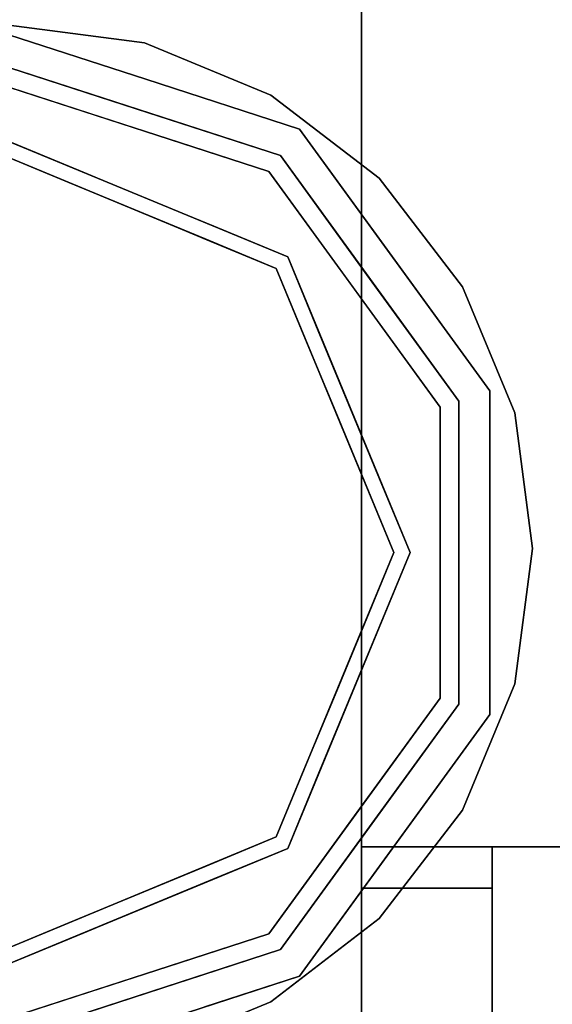
# Model space of a CAD drawing. Extents: x -122 to 94, y -52 to 50.
# Drawn here: x 30 to 31, y 2 to 4 of the extents above; entities that cross this region are included whole.
import ezdxf

# ---------------------------------------------------------------- set-up
doc = ezdxf.new("R2010")
doc.units = 0
doc.layers.add('3D-BRUSHED', color=9, linetype='CONTINUOUS')

msp = doc.modelspace()

# ---------------------------------------------------------------- linework, layer by layer
at = {"layer": '3D-BRUSHED'}
for points, invisible_edges in [([(31.0007, 2.2484, 36.5262), (30.7507, 2.2484, 36.5262), (30.7507, 31.6321, 36.5262), (51.0449, 31.6321, 36.5262)], 8), ([(50.7949, 2.2484, 37.7495), (51.0449, 31.6321, 37.7495), (30.7507, 31.6321, 37.7495), (31.0007, 2.2484, 37.7495)], 5), ([(31.0007, 2.2484, 37.7495), (30.7507, 31.6321, 37.7495), (30.7507, 1.4365, 37.7495), (31.0007, 1.4365, 37.7495)], 1), ([(30.7507, 31.6321, 37.7495), (30.7507, 31.6321, 36.5262), (30.7507, 2.2484, 36.5262)], 12), ([(30.7507, 2.2484, 36.5262), (30.7507, 0.9762, 37.4449), (30.7507, 1.4365, 37.7495), (30.7507, 31.6321, 37.7495)], 11), ([(51.0449, 31.6321, 36.5262), (51.0449, 2.2484, 36.5262), (50.7949, 2.2484, 36.5262), (31.0007, 2.2484, 36.5262)], 8), ([(30.3222, 3.9837, 15.3776), (30.0775, 4.5725, 15.911), (30.0775, 3.4179, 14.8223)], 13), ([(31.0721, 4.5355, 14.414), (31.0734, 3.4898, 12.9449), (31.0117, 4.0924, 13.463)], 15), ([(31.0566, 4.5207, 14.8312), (31.063, 3.5304, 13.5609), (31.0721, 4.5355, 14.414)], 15), ([(31.0721, 4.5355, 14.414), (31.063, 3.5304, 13.5609), (31.0734, 3.4898, 12.9449)], 15), ([(31.063, 3.5304, 13.5609), (31.0566, 4.5207, 14.8312), (30.9642, 3.8773, 14.5328)], 15), ([(30.5229, 3.6612, 14.9422), (30.476, 4.4235, 15.6911), (30.3222, 3.9837, 15.3776)], 15), ([(30.476, 4.4235, 15.6911), (30.5229, 3.6612, 14.9422), (30.7032, 4.1126, 15.2386)], 15), ([(30.7365, 4.3607, 13.1503), (30.7042, 3.8, 11.8448), (30.561, 4.1746, 12.5589)], 15), ([(30.8906, 3.8134, 12.4698), (30.7042, 3.8, 11.8448), (30.7365, 4.3607, 13.1503)], 15), ([(30.7365, 4.3607, 13.1503), (30.9226, 4.2989, 13.4505), (30.8906, 3.8134, 12.4698)], 15), ([(30.8906, 3.8134, 12.4698), (30.9226, 4.2989, 13.4505), (31.0117, 4.0924, 13.463)], 15), ([(30.7042, 3.8, 11.8448), (30.4754, 3.8471, 11.4689), (30.561, 4.1746, 12.5589)], 15), ([(30.7032, 4.1126, 15.2386), (30.5229, 3.6612, 14.9422), (30.6786, 3.2049, 14.2134)], 15), ([(30.8518, 4.0181, 14.9391), (30.7032, 4.1126, 15.2386), (30.6786, 3.2049, 14.2134)], 15), ([(31.0117, 4.0924, 13.463), (31.0099, 3.3739, 11.8728), (30.8906, 3.8134, 12.4698)], 15), ([(31.0099, 3.3739, 11.8728), (31.0117, 4.0924, 13.463), (31.0734, 3.4898, 12.9449)], 15), ([(30.8379, 3.0664, 13.7201), (30.8518, 4.0181, 14.9391), (30.6786, 3.2049, 14.2134)], 15), ([(30.8379, 3.0664, 13.7201), (30.9642, 3.8773, 14.5328), (30.8518, 4.0181, 14.9391)], 15), ([(30.0775, 3.998, 11.7342), (30.2956, 3.9038, 11.4544), (30.0775, 3.8184, 10.4293)], 3), ([(30.0775, 3.4179, 14.8223), (30.392, 2.9584, 14.1154), (30.3222, 3.9837, 15.3776)], 15), ([(30.5229, 3.6612, 14.9422), (30.3222, 3.9837, 15.3776), (30.392, 2.9584, 14.1154)], 15), ([(30.0775, 3.8184, 10.4293), (30.2956, 3.9038, 11.4544), (30.3364, 3.7843, 10.4293)], 3), ([(30.3364, 3.7843, 10.4293), (30.2956, 3.9038, 11.4544), (30.4754, 3.8471, 11.4689)], 15), ([(30.8379, 3.0664, 13.7201), (30.9854, 2.9651, 13.0285), (30.9642, 3.8773, 14.5328)], 15), ([(30.9854, 2.9651, 13.0285), (31.063, 3.5304, 13.5609), (30.9642, 3.8773, 14.5328)], 15), ([(30.4754, 3.8471, 11.4689), (30.5775, 3.6844, 10.4293), (30.3364, 3.7843, 10.4293)], 13), ([(30.7042, 3.8, 11.8448), (30.5775, 3.6844, 10.4293), (30.4754, 3.8471, 11.4689)], 15), ([(30.0775, 3.8184, 6), (30.3364, 3.7843, 6), (30.5775, 3.6844, 6), (29.8187, 3.7843, 6)], 4), ([(30.0449, 3.7478, 5.8745), (30.596, 3.5688, 5.8745), (30.6327, 3.6194, 5.8745), (30.0449, 3.8103, 5.8745)], 2), ([(30.3388, 3.7148, 5.8745), (30.3388, 3.7148, 0.8495), (30.0449, 3.8103, 0.8495), (30.0449, 3.8103, 5.8745)], 1), ([(30.2537, 3.7765, 0.8029), (30.0449, 3.8103, 0.8495), (30.3388, 3.7148, 0.8495)], 13), ([(30.0449, 3.8103, 0.8495), (30.2537, 3.7765, 0.8029), (30.0449, 3.781, 0.7788)], 3), ([(30.0775, 3.8184, 6), (30.0775, 3.8184, 10.4293), (30.3364, 3.7843, 10.4293), (30.3364, 3.7843, 6)], 4), ([(30.7846, 3.5255, 10.4293), (30.5775, 3.6844, 10.4293), (30.7042, 3.8, 11.8448)], 14), ([(30.7042, 3.8, 11.8448), (30.8906, 3.8134, 12.4698), (30.8796, 3.4955, 11.3401)], 15), ([(30.7042, 3.8, 11.8448), (30.8796, 3.4955, 11.3401), (30.7846, 3.5255, 10.4293)], 15), ([(31.0099, 3.3739, 11.8728), (30.8796, 3.4955, 11.3401), (30.8906, 3.8134, 12.4698)], 15), ([(29.2115, 3.3184, 6), (29.8187, 3.7843, 6), (30.3364, 1.8525, 6), (29.3704, 2.1113, 6)], 15), ([(30.5775, 3.6844, 6), (31.0435, 3.0772, 6), (30.3364, 1.8525, 6), (29.8187, 3.7843, 6)], 15), ([(30.3364, 3.7843, 10.4293), (30.5775, 3.6844, 10.4293), (30.5775, 3.6844, 6), (30.3364, 3.7843, 6)], 10), ([(30.2639, 3.7398, 0.7659), (30.0449, 3.7103, 0.7495), (30.0449, 3.781, 0.7788)], 13), ([(30.2537, 3.7765, 0.8029), (30.2639, 3.7398, 0.7659), (30.0449, 3.781, 0.7788)], 15), ([(30.2639, 3.7398, 0.7659), (30.2537, 3.7765, 0.8029), (30.457, 3.713, 0.8109)], 15), ([(30.2537, 3.7765, 0.8029), (30.3388, 3.7148, 0.8495), (30.457, 3.713, 0.8109)], 15), ([(30.3205, 3.6583, 5.8745), (30.0449, 3.7478, 5.8745), (30.3205, 3.6583, 5.9995), (30.596, 3.5688, 5.9995)], 10), ([(30.0449, 3.7478, 5.9995), (30.3205, 3.6583, 5.9995), (30.0449, 3.7478, 5.8745)], 2), ([(30.596, 3.5688, 5.9995), (30.0449, 3.7478, 5.9995), (30.0449, 2.8103, 5.9995), (30.9365, 3.1, 5.9995)], 4), ([(30.0449, 3.7103, 0.7495), (30.2639, 3.7398, 0.7659), (30.232, 3.6495, 0.7495)], 3), ([(30.403, 3.594, 0.7495), (30.232, 3.6495, 0.7495), (30.2639, 3.7398, 0.7659)], 14), ([(30.5135, 3.6568, 0.7758), (30.403, 3.594, 0.7495), (30.2639, 3.7398, 0.7659)], 15), ([(30.2639, 3.7398, 0.7659), (30.457, 3.713, 0.8109), (30.5135, 3.6568, 0.7758)], 15), ([(30.0449, 3.6093, 0.7495), (30.0449, 3.7103, 0.7495), (30.5739, 3.5385, 0.7495), (30.6099, 3.3753, 0.7495)], 4), ([(30.3388, 3.7148, 5.8745), (30.6327, 3.6194, 5.8745), (30.6327, 3.6194, 0.8495), (30.3388, 3.7148, 0.8495)], 10), ([(30.3388, 3.7148, 0.8495), (30.6327, 3.6194, 0.8495), (30.457, 3.713, 0.8109)], 14), ([(30.6182, 3.618, 0.807), (30.5135, 3.6568, 0.7758), (30.457, 3.713, 0.8109)], 15), ([(30.6182, 3.618, 0.807), (30.457, 3.713, 0.8109), (30.6327, 3.6194, 0.8495)], 15), ([(30.5775, 3.6844, 10.4293), (30.7846, 3.5255, 10.4293), (30.7846, 3.5255, 6), (30.5775, 3.6844, 6)], 10), ([(30.7846, 3.5255, 6), (30.9436, 3.3184, 6), (31.0435, 3.0772, 6), (30.5775, 3.6844, 6)], 4), ([(30.596, 3.5688, 5.9995), (30.596, 3.5688, 5.8745), (30.3205, 3.6583, 5.8745)], 13), ([(30.392, 2.9584, 14.1154), (30.6786, 3.2049, 14.2134), (30.5229, 3.6612, 14.9422)], 15), ([(30.5135, 3.6568, 0.7758), (30.5739, 3.5385, 0.7495), (30.403, 3.594, 0.7495)], 13), ([(30.6182, 3.618, 0.807), (30.6887, 3.531, 0.7747), (30.5135, 3.6568, 0.7758)], 15), ([(30.5739, 3.5385, 0.7495), (30.5135, 3.6568, 0.7758), (30.6887, 3.531, 0.7747)], 15), ([(30.596, 3.5688, 5.8745), (30.9365, 3.1, 5.8745), (30.996, 3.1194, 5.8745), (30.6327, 3.6194, 5.8745)], 10), ([(30.6327, 3.6194, 0.8495), (30.7729, 3.4841, 0.8101), (30.6182, 3.618, 0.807)], 15), ([(30.6182, 3.618, 0.807), (30.7729, 3.4841, 0.8101), (30.6887, 3.531, 0.7747)], 15), ([(30.6327, 3.6194, 5.8745), (30.8144, 3.3694, 5.8745), (30.8144, 3.3694, 0.8495), (30.6327, 3.6194, 0.8495)], 10), ([(30.7729, 3.4841, 0.8101), (30.6327, 3.6194, 0.8495), (30.8144, 3.3694, 0.8495)], 13), ([(30.0449, 3.6093, 0.6245), (30.0449, 3.6093, 0.7495), (30.2192, 3.5372, 0.7495), (30.2192, 3.5372, 0.6245)], 4), ([(30.0449, 3.5783, 0.6245), (30.0449, 3.6093, 0.6245), (30.6099, 3.3753, 0.6245), (30.588, 3.3534, 0.6245)], 4), ([(30.1916, 3.5176, 0.6245), (30.1916, 3.5176), (30.0449, 3.5783), (30.0449, 3.5783, 0.6245)], 1), ([(30.588, 3.3534), (30.8129, 2.8103), (30.0449, 2.8103), (30.0449, 3.5783)], 2), ([(30.7663, 3.3344, 5.9995), (30.7663, 3.3344, 5.8745), (30.596, 3.5688, 5.8745), (30.596, 3.5688, 5.9995)], 5), ([(30.2192, 3.5372, 0.7495), (30.3274, 3.4923, 0.6245), (30.2192, 3.5372, 0.6245)], 13), ([(30.3934, 3.465, 0.7495), (30.3274, 3.4923, 0.6245), (30.2192, 3.5372, 0.7495)], 3), ([(30.6887, 3.531, 0.7747), (30.7511, 3.4276, 0.757), (30.5739, 3.5385, 0.7495)], 15), ([(30.5739, 3.5385, 0.7495), (30.7511, 3.4276, 0.757), (30.7374, 3.3135, 0.7495)], 3), ([(30.9009, 3.0885, 0.7495), (30.8439, 2.8103, 0.7495), (30.6099, 3.3753, 0.7495), (30.5739, 3.5385, 0.7495)], 5), ([(30.8387, 3.3733, 0.7813), (30.7511, 3.4276, 0.757), (30.6887, 3.531, 0.7747)], 15), ([(30.7729, 3.4841, 0.8101), (30.8387, 3.3733, 0.7813), (30.6887, 3.531, 0.7747)], 15), ([(30.9436, 3.3184, 10.4293), (30.7846, 3.5255, 10.4293), (30.8796, 3.4955, 11.3401)], 14), ([(30.7846, 3.5255, 10.4293), (30.9436, 3.3184, 10.4293), (30.9436, 3.3184, 6), (30.7846, 3.5255, 6)], 10), ([(31.063, 3.5304, 13.5609), (30.9854, 2.9651, 13.0285), (31.0654, 2.8928, 12.0722)], 15), ([(31.063, 3.5304, 13.5609), (31.0654, 2.8928, 12.0722), (31.0734, 3.4898, 12.9449)], 15), ([(30.1916, 3.5176, 0.6245), (30.3165, 3.4659), (30.1916, 3.5176)], 13), ([(30.3382, 3.4568, 0.6245), (30.3165, 3.4659), (30.1916, 3.5176, 0.6245)], 3), ([(30.4687, 3.4338, 0.6245), (30.3274, 3.4923, 0.6245), (30.3934, 3.465, 0.7495)], 14), ([(30.8144, 3.3694, 0.8495), (30.8387, 3.3733, 0.7813), (30.7729, 3.4841, 0.8101)], 15), ([(30.9436, 3.3184, 10.4293), (30.8796, 3.4955, 11.3401), (31.0099, 3.3739, 11.8728)], 15), ([(31.0712, 3.0538, 11.6087), (31.0099, 3.3739, 11.8728), (31.0734, 3.4898, 12.9449)], 15), ([(31.0654, 2.8928, 12.0722), (31.0712, 3.0538, 11.6087), (31.0734, 3.4898, 12.9449)], 15), ([(30.3382, 3.4568, 0.6245), (30.4522, 3.4096), (30.3165, 3.4659)], 13), ([(30.6099, 3.3753, 0.7495), (30.4687, 3.4338, 0.6245), (30.3934, 3.465, 0.7495)], 3), ([(30.4631, 3.4051, 0.6245), (30.4522, 3.4096), (30.3382, 3.4568, 0.6245)], 3), ([(30.4687, 3.4338, 0.6245), (30.6099, 3.3753, 0.7495), (30.6099, 3.3753, 0.6245)], 3), ([(30.8778, 3.2513, 0.759), (30.7374, 3.3135, 0.7495), (30.7511, 3.4276, 0.757)], 15), ([(30.8778, 3.2513, 0.759), (30.7511, 3.4276, 0.757), (30.8387, 3.3733, 0.7813)], 15), ([(30.392, 2.9584, 14.1154), (30.0775, 3.4179, 14.8223), (30.0775, 2.5456, 13.4966)], 13), ([(30.4631, 3.4051, 0.6245), (30.588, 3.3534), (30.4522, 3.4096)], 13), ([(30.588, 3.3534), (30.4631, 3.4051, 0.6245), (30.588, 3.3534, 0.6245)], 13), ([(30.588, 3.3534, 0.6245), (30.6099, 3.3753, 0.6245), (30.8439, 2.8103, 0.6245), (30.8129, 2.8103, 0.6245)], 5), ([(30.6099, 3.3753, 0.6245), (30.6099, 3.3753, 0.7495), (30.6684, 3.2341, 0.7495), (30.6684, 3.2341, 0.6245)], 5), ([(30.8144, 3.3694, 0.8495), (30.9655, 3.1553, 0.7939), (30.8387, 3.3733, 0.7813)], 15), ([(30.8144, 3.3694, 5.8745), (30.996, 3.1194, 5.8745), (30.996, 3.1194, 0.8495), (30.8144, 3.3694, 0.8495)], 10), ([(30.9655, 3.1553, 0.7939), (30.8144, 3.3694, 0.8495), (30.996, 3.1194, 0.8495)], 13), ([(30.9655, 3.1553, 0.7939), (30.8778, 3.2513, 0.759), (30.8387, 3.3733, 0.7813)], 15), ([(30.9436, 3.3184, 10.4293), (31.0099, 3.3739, 11.8728), (31.0435, 3.0772, 10.4293)], 3), ([(31.0099, 3.3739, 11.8728), (31.0712, 3.0538, 11.6087), (31.0435, 3.0772, 10.4293)], 15), ([(30.588, 3.3534), (30.588, 3.3534, 0.6245), (30.6442, 3.2176, 0.6245), (30.6442, 3.2176)], 5), ([(30.9365, 3.1, 5.9995), (30.9365, 3.1, 5.8745), (30.7663, 3.3344, 5.8745), (30.7663, 3.3344, 5.9995)], 5), ([(30.9009, 3.0885, 0.7495), (30.7374, 3.3135, 0.7495), (30.8778, 3.2513, 0.759)], 14), ([(30.9436, 3.3184, 10.4293), (31.0435, 3.0772, 10.4293), (31.0435, 3.0772, 6), (30.9436, 3.3184, 6)], 10), ([(30.8778, 3.2513, 0.759), (30.9655, 3.1553, 0.7939), (30.9669, 3.0391, 0.7629)], 15), ([(30.8778, 3.2513, 0.759), (30.9669, 3.0391, 0.7629), (30.9009, 3.0885, 0.7495)], 15), ([(30.7005, 3.0819, 0.6245), (30.7005, 3.0819), (30.6442, 3.2176), (30.6442, 3.2176, 0.6245)], 5), ([(30.7269, 3.0928, 0.7495), (30.7269, 3.0928, 0.6245), (30.6684, 3.2341, 0.6245), (30.6684, 3.2341, 0.7495)], 5), ([(30.6786, 3.2049, 14.2134), (30.392, 2.9584, 14.1154), (30.6546, 2.5296, 13.0257)], 15), ([(30.8379, 3.0664, 13.7201), (30.6786, 3.2049, 14.2134), (30.6546, 2.5296, 13.0257)], 15), ([(31.0088, 2.984, 0.7888), (30.9669, 3.0391, 0.7629), (30.9655, 3.1553, 0.7939)], 15), ([(30.996, 3.1194, 0.8495), (31.0088, 2.984, 0.7888), (30.9655, 3.1553, 0.7939)], 15), ([(30.9365, 3.1, 5.8745), (30.9365, 2.5206, 5.8745), (30.996, 2.5013, 5.8745), (30.996, 3.1194, 5.8745)], 10), ([(30.996, 2.8103, 0.8495), (30.996, 3.1194, 0.8495), (30.996, 3.1194, 5.8745), (30.996, 2.8103, 5.8745)], 10), ([(31.0088, 2.984, 0.7888), (30.996, 3.1194, 0.8495), (30.996, 2.9648, 0.8495), (30.996, 2.8103, 0.8495)], 9), ([(30.9365, 2.5206, 5.9995), (30.9365, 3.1, 5.9995), (30.0449, 2.8103, 5.9995)], 14), ([(30.7854, 2.9516, 0.7495), (30.7854, 2.9516, 0.6245), (30.7269, 3.0928, 0.6245), (30.7269, 3.0928, 0.7495)], 5), ([(30.8439, 2.8103, 0.7495), (30.9009, 3.0885, 0.7495), (30.9009, 2.5322, 0.7495)], 13), ([(30.9009, 3.0885, 0.7495), (30.9669, 3.0391, 0.7629), (30.9831, 2.864, 0.7578)], 15), ([(30.9009, 3.0885, 0.7495), (30.9831, 2.864, 0.7578), (30.9009, 2.8103, 0.7495)], 3), ([(30.9365, 2.8103, 5.8745), (30.9365, 3.1, 5.8745), (30.9365, 2.8103, 5.9995), (30.9365, 2.5206, 5.9995)], 10), ([(30.9365, 3.1, 5.9995), (30.9365, 2.8103, 5.9995), (30.9365, 3.1, 5.8745)], 14), ([(31.0435, 3.0772, 6), (31.0775, 2.8184, 6), (31.0435, 2.5596, 6), (30.3364, 1.8525, 6)], 12), ([(30.8379, 3.0664, 13.7201), (30.6546, 2.5296, 13.0257), (30.8555, 2.4091, 12.0971)], 15), ([(30.7567, 2.9461, 0.6245), (30.7567, 2.9461), (30.7005, 3.0819), (30.7005, 3.0819, 0.6245)], 5), ([(30.8379, 3.0664, 13.7201), (30.8555, 2.4091, 12.0971), (30.9854, 2.9651, 13.0285)], 15), ([(31.0712, 3.0538, 11.6087), (31.0775, 2.8184, 10.4293), (31.0435, 3.0772, 10.4293)], 13), ([(31.0775, 2.8184, 6), (31.0435, 3.0772, 6), (31.0435, 3.0772, 10.4293), (31.0775, 2.8184, 10.4293)], 10), ([(31.0712, 3.0538, 11.6087), (31.0654, 2.8928, 12.0722), (31.0775, 2.8184, 10.4293)], 15), ([(30.9831, 2.864, 0.7578), (30.9669, 3.0391, 0.7629), (31.0088, 2.984, 0.7888)], 15), ([(30.9831, 2.864, 0.7578), (31.0088, 2.984, 0.7888), (31.0179, 2.8103, 0.7811)], 15), ([(31.0088, 2.984, 0.7888), (30.996, 2.8103, 0.8495), (31.0179, 2.8103, 0.7811)], 15), ([(30.0775, 2.5456, 13.4966), (30.2478, 2.2268, 12.7129), (30.392, 2.9584, 14.1154)], 15), ([(30.392, 2.9584, 14.1154), (30.2478, 2.2268, 12.7129), (30.4065, 2.4384, 13.1368)], 15), ([(30.4065, 2.4384, 13.1368), (30.6546, 2.5296, 13.0257), (30.392, 2.9584, 14.1154)], 15), ([(30.8555, 2.4091, 12.0971), (30.9943, 2.5387, 11.6449), (30.9854, 2.9651, 13.0285)], 15), ([(30.9943, 2.5387, 11.6449), (31.0654, 2.8928, 12.0722), (30.9854, 2.9651, 13.0285)], 15), ([(30.8129, 2.8103, 0.6245), (30.8129, 2.8103), (30.7567, 2.9461), (30.7567, 2.9461, 0.6245)], 5), ([(30.8439, 2.8103, 0.7495), (30.8439, 2.8103, 0.6245), (30.7854, 2.9516, 0.6245), (30.7854, 2.9516, 0.7495)], 5), ([(31.0654, 2.8928, 12.0722), (30.9943, 2.5387, 11.6449), (31.0435, 2.5596, 10.4293)], 15), ([(31.0654, 2.8928, 12.0722), (31.0435, 2.5596, 10.4293), (31.0775, 2.8184, 10.4293)], 13), ([(30.9696, 2.5609, 0.7679), (30.9009, 2.8103, 0.7495), (30.9831, 2.864, 0.7578)], 15), ([(30.9696, 2.5609, 0.7679), (30.9831, 2.864, 0.7578), (31.0179, 2.8103, 0.7811)], 15), ([(30.588, 2.2673), (30.0449, 2.0423), (30.0449, 2.8103), (30.8129, 2.8103)], 4), ([(30.596, 2.0519, 5.9995), (30.9365, 2.5206, 5.9995), (30.0449, 2.8103, 5.9995), (30.0449, 1.8728, 5.9995)], 2), ([(30.9009, 2.5322, 0.7495), (30.5739, 2.0822, 0.7495), (30.6099, 2.2454, 0.7495), (30.8439, 2.8103, 0.7495)], 10), ([(30.8439, 2.8103, 0.6245), (30.6099, 2.2454, 0.6245), (30.588, 2.2673, 0.6245), (30.8129, 2.8103, 0.6245)], 10), ([(30.8129, 2.8103), (30.8129, 2.8103, 0.6245), (30.7567, 2.6746, 0.6245), (30.7567, 2.6746)], 5), ([(30.8439, 2.8103, 0.6245), (30.8439, 2.8103, 0.7495), (30.7854, 2.6691, 0.7495), (30.7854, 2.6691, 0.6245)], 5), ([(30.9009, 2.5322, 0.7495), (30.9009, 2.8103, 0.7495), (30.9696, 2.5609, 0.7679)], 14), ([(30.9365, 2.5206, 5.9995), (30.9365, 2.5206, 5.8745), (30.9365, 2.8103, 5.8745)], 13), ([(31.0179, 2.8103, 0.7811), (31.0255, 2.6536, 0.8128), (30.9696, 2.5609, 0.7679)], 15), ([(30.996, 2.8103, 5.8745), (30.996, 2.5013, 5.8745), (30.996, 2.5013, 0.8495), (30.996, 2.8103, 0.8495)], 10), ([(30.996, 2.5013, 0.8495), (31.0255, 2.6536, 0.8128), (30.996, 2.8103, 0.8495)], 3), ([(31.0179, 2.8103, 0.7811), (30.996, 2.8103, 0.8495), (31.0255, 2.6536, 0.8128)], 15), ([(31.0775, 2.8184, 10.4293), (31.0435, 2.5596, 10.4293), (31.0435, 2.5596, 6), (31.0775, 2.8184, 6)], 10), ([(30.7567, 2.6746), (30.7567, 2.6746, 0.6245), (30.7005, 2.5388, 0.6245), (30.7005, 2.5388)], 5), ([(30.7854, 2.6691, 0.6245), (30.7854, 2.6691, 0.7495), (30.7269, 2.5278, 0.7495), (30.7269, 2.5278, 0.6245)], 5), ([(31.0255, 2.6536, 0.8128), (30.9599, 2.4395, 0.8007), (30.9696, 2.5609, 0.7679)], 15), ([(30.9599, 2.4395, 0.8007), (31.0255, 2.6536, 0.8128), (30.996, 2.5013, 0.8495)], 15), ([(30.9436, 2.3184, 6), (30.7846, 2.1113, 6), (30.3364, 1.8525, 6), (31.0435, 2.5596, 6)], 6), ([(30.9696, 2.5609, 0.7679), (30.8778, 2.3694, 0.759), (30.9009, 2.5322, 0.7495)], 15), ([(30.9599, 2.4395, 0.8007), (30.8778, 2.3694, 0.759), (30.9696, 2.5609, 0.7679)], 15), ([(31.0435, 2.5596, 10.4293), (30.9943, 2.5387, 11.6449), (30.9436, 2.3184, 10.4293)], 3), ([(31.0435, 2.5596, 10.4293), (30.9436, 2.3184, 10.4293), (30.9436, 2.3184, 6), (31.0435, 2.5596, 6)], 10), ([(30.2478, 2.2268, 12.7129), (30.0775, 2.5456, 13.4966), (30.0775, 2.0027, 12.0055)], 13), ([(30.6546, 2.5296, 13.0257), (30.4065, 2.4384, 13.1368), (30.4371, 2.0921, 12.0894)], 15), ([(30.4371, 2.0921, 12.0894), (30.672, 2.1253, 11.6382), (30.6546, 2.5296, 13.0257)], 15), ([(30.7005, 2.5388), (30.7005, 2.5388, 0.6245), (30.6442, 2.403, 0.6245), (30.6442, 2.403)], 5), ([(30.672, 2.1253, 11.6382), (30.8555, 2.4091, 12.0971), (30.6546, 2.5296, 13.0257)], 15), ([(30.7269, 2.5278, 0.6245), (30.7269, 2.5278, 0.7495), (30.6684, 2.3866, 0.7495), (30.6684, 2.3866, 0.6245)], 5), ([(30.9009, 2.5322, 0.7495), (30.8778, 2.3694, 0.759), (30.7374, 2.3072, 0.7495)], 3), ([(30.9943, 2.5387, 11.6449), (30.8555, 2.4091, 12.0971), (30.9436, 2.3184, 10.4293)], 15), ([(30.596, 2.0519, 5.8745), (30.6327, 2.0013, 5.8745), (30.996, 2.5013, 5.8745), (30.9365, 2.5206, 5.8745)], 5), ([(30.9365, 2.5206, 5.8745), (30.9365, 2.5206, 5.9995), (30.7663, 2.2863, 5.9995), (30.7663, 2.2863, 5.8745)], 5), ([(30.8144, 2.2513, 0.8495), (30.996, 2.5013, 0.8495), (30.996, 2.5013, 5.8745), (30.8144, 2.2513, 5.8745)], 10), ([(30.8144, 2.2513, 0.8495), (30.9599, 2.4395, 0.8007), (30.996, 2.5013, 0.8495)], 3), ([(30.4065, 2.4384, 13.1368), (30.2478, 2.2268, 12.7129), (30.4371, 2.0921, 12.0894)], 15), ([(30.9599, 2.4395, 0.8007), (30.8144, 2.2513, 0.8495), (30.8387, 2.2473, 0.7813)], 15), ([(30.8387, 2.2473, 0.7813), (30.8778, 2.3694, 0.759), (30.9599, 2.4395, 0.8007)], 15), ([(30.8555, 2.4091, 12.0971), (30.672, 2.1253, 11.6382), (30.7846, 2.1113, 10.4293)], 15), ([(30.7846, 2.1113, 10.4293), (30.9436, 2.3184, 10.4293), (30.8555, 2.4091, 12.0971)], 14), ([(30.6442, 2.403), (30.6442, 2.403, 0.6245), (30.588, 2.2673, 0.6245), (30.588, 2.2673)], 5), ([(30.6684, 2.3866, 0.6245), (30.6684, 2.3866, 0.7495), (30.6099, 2.2454, 0.7495), (30.6099, 2.2454, 0.6245)], 5), ([(30.8778, 2.3694, 0.759), (30.7511, 2.1931, 0.757), (30.7374, 2.3072, 0.7495)], 15), ([(30.8778, 2.3694, 0.759), (30.8387, 2.2473, 0.7813), (30.7511, 2.1931, 0.757)], 15), ([(30.9436, 2.3184, 10.4293), (30.7846, 2.1113, 10.4293), (30.7846, 2.1113, 6), (30.9436, 2.3184, 6)], 10), ([(30.7511, 2.1931, 0.757), (30.5739, 2.0822, 0.7495), (30.7374, 2.3072, 0.7495)], 13), ([(30.7663, 2.2863, 5.8745), (30.7663, 2.2863, 5.9995), (30.596, 2.0519, 5.9995), (30.596, 2.0519, 5.8745)], 5), ([(30.6099, 2.2454, 0.6245), (30.0449, 2.0113, 0.6245), (30.0449, 2.0423, 0.6245), (30.588, 2.2673, 0.6245)], 8), ([(30.588, 2.2673), (30.588, 2.2673, 0.6245), (30.4522, 2.211, 0.6245), (30.4522, 2.211)], 5), ([(30.5739, 2.0822, 0.7495), (30.0449, 1.9103, 0.7495), (30.0449, 2.0113, 0.7495), (30.6099, 2.2454, 0.7495)], 8), ([(30.4687, 2.1869, 0.7495), (30.4687, 2.1869, 0.6245), (30.6099, 2.2454, 0.6245), (30.6099, 2.2454, 0.7495)], 5), ([(30.6327, 2.0013, 0.8495), (30.8144, 2.2513, 0.8495), (30.8144, 2.2513, 5.8745), (30.6327, 2.0013, 5.8745)], 10), ([(30.6327, 2.0013, 0.8495), (30.7729, 2.1366, 0.8101), (30.8144, 2.2513, 0.8495)], 3), ([(30.6887, 2.0897, 0.7747), (30.8387, 2.2473, 0.7813), (30.7729, 2.1366, 0.8101)], 15), ([(30.6887, 2.0897, 0.7747), (30.7511, 2.1931, 0.757), (30.8387, 2.2473, 0.7813)], 15), ([(30.7507, 0.9762, 37.4449), (30.7507, 2.2484, 36.5262), (30.7507, 2.1696, 36.4174), (30.7507, 0.7888, 37.0035)], 5), ([(30.8387, 2.2473, 0.7813), (30.8144, 2.2513, 0.8495), (30.7729, 2.1366, 0.8101)], 15), ([(31.0007, 0.9762, 37.4449), (31.0007, 2.1696, 36.4174), (31.0007, 2.2484, 36.5262), (31.0007, 1.4365, 37.7495)], 13), ([(31.0007, 2.2484, 37.7495), (31.0007, 1.4365, 37.7495), (31.0007, 2.2484, 36.5262)], 2), ([(30.2663, 1.932, 11.5668), (30.2478, 2.2268, 12.7129), (30.0775, 2.0027, 12.0055)], 15), ([(30.4371, 2.0921, 12.0894), (30.2478, 2.2268, 12.7129), (30.2663, 1.932, 11.5668)], 15), ([(30.4522, 2.211), (30.4522, 2.211, 0.6245), (30.3165, 2.1548, 0.6245), (30.3165, 2.1548)], 5), ([(30.4687, 2.1869, 0.6245), (30.4687, 2.1869, 0.7495), (30.3274, 2.1283, 0.7495), (30.3274, 2.1283, 0.6245)], 5), ([(30.5739, 2.0822, 0.7495), (30.7511, 2.1931, 0.757), (30.6887, 2.0897, 0.7747)], 15), ([(31.0007, 2.1696, 36.4174), (31.0007, 2.1034, 36.3049), (30.7507, 2.1034, 36.3049), (30.7507, 2.1696, 36.4174)], 2), ([(30.7507, 2.1696, 36.4174), (30.7507, 2.1034, 36.3049), (30.7507, 2.0103, 36.2134)], 12), ([(30.7507, 1.8966, 36.1492), (30.7507, 1.7703, 36.1165), (30.7507, 2.1696, 36.4174), (30.7507, 2.0103, 36.2134)], 6), ([(30.7507, 0.7888, 37.0035), (30.7507, 2.1696, 36.4174), (30.7507, 1.7703, 36.1165), (30.7507, 0.8498, 36.5072)], 11), ([(31.0007, 2.1696, 36.4174), (31.0007, 0.8498, 36.5072), (31.0007, 1.7703, 36.1165), (31.0007, 2.1034, 36.3049)], 5), ([(31.0007, 0.7888, 37.0035), (31.0007, 0.754, 36.8777), (31.0007, 0.8498, 36.5072), (31.0007, 2.1696, 36.4174)], 14), ([(31.0007, 2.1696, 36.4174), (31.0007, 0.9762, 37.4449), (31.0007, 0.7888, 37.0035)], 13), ([(30.1916, 2.1031, 0.6245), (30.1807, 2.0986), (30.3165, 2.1548)], 13), ([(30.1916, 2.1031, 0.6245), (30.3165, 2.1548), (30.3165, 2.1548, 0.6245)], 3), ([(30.2192, 2.0835, 0.6245), (30.3274, 2.1283, 0.7495), (30.1862, 2.0698, 0.7495)], 13), ([(30.2192, 2.0835, 0.6245), (30.3274, 2.1283, 0.6245), (30.3274, 2.1283, 0.7495)], 14), ([(30.6182, 2.0026, 0.807), (30.6887, 2.0897, 0.7747), (30.7729, 2.1366, 0.8101)], 15), ([(30.6182, 2.0026, 0.807), (30.7729, 2.1366, 0.8101), (30.6327, 2.0013, 0.8495)], 15), ([(29.8187, 1.8525, 6), (29.5775, 1.9524, 6), (29.3704, 2.1113, 6), (30.3364, 1.8525, 6)], 12), ([(30.5775, 1.9524, 6), (30.3364, 1.8525, 6), (30.7846, 2.1113, 6)], 2), ([(30.4371, 2.0921, 12.0894), (30.5775, 1.9524, 10.4293), (30.672, 2.1253, 11.6382)], 15), ([(30.5775, 1.9524, 10.4293), (30.7846, 2.1113, 10.4293), (30.672, 2.1253, 11.6382)], 14), ([(30.7846, 2.1113, 10.4293), (30.5775, 1.9524, 10.4293), (30.5775, 1.9524, 6), (30.7846, 2.1113, 6)], 10), ([(30.0449, 2.0423, 0.6245), (30.1807, 2.0986), (30.1916, 2.1031, 0.6245)], 3), ([(30.0449, 2.0423, 0.6245), (30.0449, 2.0423), (30.1807, 2.0986)], 12), ([(30.4371, 2.0921, 12.0894), (30.2663, 1.932, 11.5668), (30.3364, 1.8525, 10.4293)], 15), ([(30.4371, 2.0921, 12.0894), (30.3364, 1.8525, 10.4293), (30.5775, 1.9524, 10.4293)], 13), ([(30.5135, 1.9638, 0.7758), (30.5739, 2.0822, 0.7495), (30.6887, 2.0897, 0.7747)], 15), ([(30.6887, 2.0897, 0.7747), (30.6182, 2.0026, 0.807), (30.5135, 1.9638, 0.7758)], 15), ([(30.7507, 2.0103, 36.2134), (30.7507, 2.1034, 36.3049), (31.0007, 2.1034, 36.3049), (31.0007, 2.0103, 36.2134)], 10), ([(31.0007, 1.7703, 36.1165), (31.0007, 1.8966, 36.1492), (31.0007, 2.0103, 36.2134), (31.0007, 2.1034, 36.3049)], 8), ([(30.0449, 2.0113, 0.6245), (30.2192, 2.0835, 0.6245), (30.1862, 2.0698, 0.7495)], 14), ([(30.0449, 2.0113, 0.7495), (30.0449, 2.0113, 0.6245), (30.1862, 2.0698, 0.7495)], 2), ([(30.5135, 1.9638, 0.7758), (30.403, 2.0267, 0.7495), (30.5739, 2.0822, 0.7495)], 13), ([(30.0449, 1.8728, 5.8745), (30.0449, 1.8103, 5.8745), (30.6327, 2.0013, 5.8745), (30.596, 2.0519, 5.8745)], 4), ([(30.3205, 1.9624, 5.9995), (30.4185, 1.9942, 5.8745), (30.596, 2.0519, 5.9995)], 3), ([(30.4185, 1.9942, 5.8745), (30.596, 2.0519, 5.8745), (30.596, 2.0519, 5.9995)], 14), ([(30.403, 2.0267, 0.7495), (30.2639, 1.8809, 0.7659), (30.232, 1.9711, 0.7495)], 3), ([(30.2639, 1.8809, 0.7659), (30.403, 2.0267, 0.7495), (30.5135, 1.9638, 0.7758)], 15), ([(30.0775, 1.8184, 10.4293), (30.2663, 1.932, 11.5668), (30.0775, 2.0027, 12.0055)], 3), ([(30.3205, 1.9624, 5.9995), (30.241, 1.9366, 5.8745), (30.4185, 1.9942, 5.8745)], 13), ([(30.6327, 2.0013, 0.8495), (30.4514, 1.9424, 5.8745), (30.3388, 1.9058, 0.8495)], 3), ([(30.6327, 2.0013, 0.8495), (30.3388, 1.9058, 0.8495), (30.457, 1.9077, 0.8109)], 14), ([(30.4514, 1.9424, 5.8745), (30.6327, 2.0013, 0.8495), (30.6327, 2.0013, 5.8745)], 3), ([(30.457, 1.9077, 0.8109), (30.6182, 2.0026, 0.807), (30.6327, 2.0013, 0.8495)], 15), ([(30.6182, 2.0026, 0.807), (30.457, 1.9077, 0.8109), (30.5135, 1.9638, 0.7758)], 15), ([(31.0007, 2.0103, 36.2134), (31.0007, 1.8966, 36.1492), (30.7507, 1.8966, 36.1492), (30.7507, 2.0103, 36.2134)], 10), ([(30.0449, 1.9103, 0.7495), (30.232, 1.9711, 0.7495), (30.2639, 1.8809, 0.7659)], 14), ([(30.241, 1.9366, 5.8745), (30.3205, 1.9624, 5.9995), (30.0449, 1.8728, 5.9995)], 13), ([(30.457, 1.9077, 0.8109), (30.2639, 1.8809, 0.7659), (30.5135, 1.9638, 0.7758)], 15), ([(30.5775, 1.9524, 10.4293), (30.3364, 1.8525, 10.4293), (30.3364, 1.8525, 6), (30.5775, 1.9524, 6)], 10)]:
    msp.add_3dface(points, dxfattribs=dict(at, invisible_edges=invisible_edges))
for points in [[(31.0007, 2.2484, 36.5262), (31.0007, 2.1696, 36.4174), (30.7507, 2.1696, 36.4174), (30.7507, 2.2484, 36.5262)], [(31.0007, 2.2484, 36.5262), (50.7949, 2.2484, 36.5262), (50.7949, 2.2484, 37.7495), (31.0007, 2.2484, 37.7495)]]:
    msp.add_3dface(points, dxfattribs=at)

doc.saveas('drawing.dxf')
